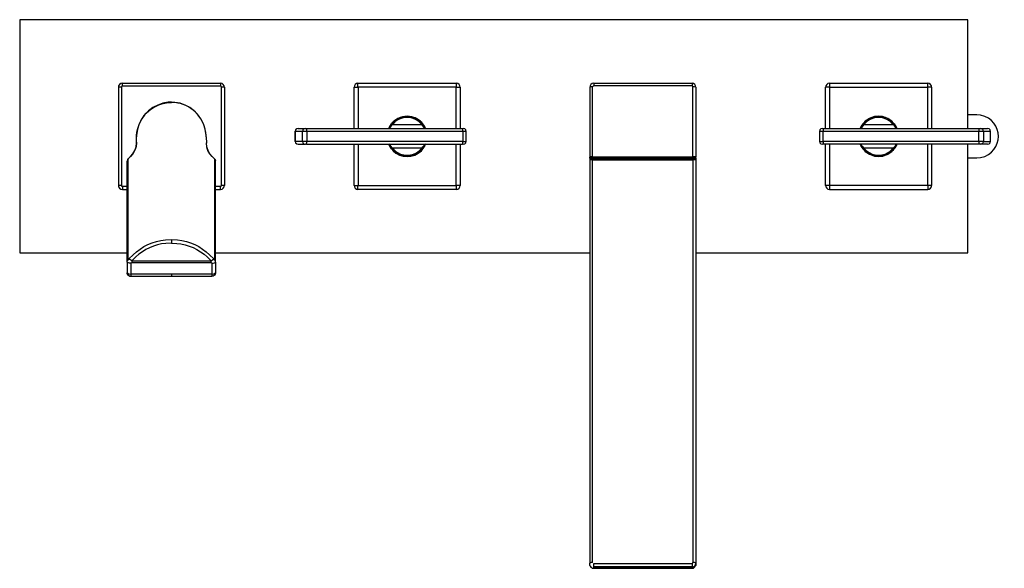
# Model space of a CAD drawing. Units: inches. Extents: x 54 to 339, y 46 to 325.
# Drawn here: x 319 to 339, y 314 to 325 of the extents above; entities that cross this region are included whole.
import ezdxf

# ---------------------------------------------------------------- set-up
doc = ezdxf.new("R2010")
doc.units = ezdxf.units.IN
doc.header["$MEASUREMENT"] = 0

msp = doc.modelspace()

# ---------------------------------------------------------------- linework, layer by layer
for points in [[(338.127, 324.627), (318.974, 324.627)], [(318.974, 324.627), (318.974, 319.917)], [(338.126, 322.43), (338.126, 324.627)], [(321.048, 323.343), (321.016, 323.335), (320.989, 323.319), (320.973, 323.291), (320.969, 323.263), (320.969, 321.28)], [(321.048, 323.283), (321.032, 323.275), (321.028, 323.263), (320.969, 323.263)], [(321.028, 323.263), (321.028, 321.28), (320.969, 321.28)], [(321.048, 323.343), (323.031, 323.343), (323.031, 323.283), (321.048, 323.283), (321.048, 323.343)], [(323.11, 323.263), (323.102, 323.291), (323.086, 323.319), (323.063, 323.335), (323.031, 323.342)], [(323.11, 323.263), (323.051, 323.263), (323.043, 323.275), (323.031, 323.283)], [(323.11, 323.263), (323.11, 321.28), (323.051, 321.28), (323.051, 323.263)], [(325.808, 323.343), (325.777, 323.335), (325.753, 323.319), (325.737, 323.291), (325.729, 323.264)], [(325.729, 322.43), (325.729, 323.263)], [(325.73, 323.263), (325.809, 323.263)], [(327.792, 323.263), (325.808, 323.263), (325.808, 323.343), (327.792, 323.343), (327.792, 323.263)], [(325.809, 323.264), (325.809, 322.43)], [(327.871, 323.263), (327.867, 323.291), (327.851, 323.319), (327.823, 323.335), (327.792, 323.342)], [(327.792, 322.43), (327.792, 323.264)], [(327.792, 323.263), (327.871, 323.263)], [(327.871, 323.263), (327.871, 322.43)], [(330.573, 323.343), (330.541, 323.335), (330.514, 323.319), (330.498, 323.291), (330.49, 323.264)], [(330.549, 323.271), (330.521, 323.271), (330.49, 323.263)], [(330.49, 323.264), (330.49, 321.853)], [(330.573, 323.291), (330.557, 323.283), (330.549, 323.272)], [(330.549, 321.857), (330.549, 323.272)], [(330.573, 323.343), (330.573, 323.291)], [(330.573, 323.343), (332.556, 323.343)], [(332.556, 323.291), (330.573, 323.291)], [(332.635, 323.264), (332.627, 323.291), (332.611, 323.319), (332.584, 323.335), (332.556, 323.343), (332.556, 323.291)], [(332.576, 323.272), (332.568, 323.283), (332.556, 323.291)], [(332.576, 321.857), (332.576, 323.272)], [(332.635, 323.264), (332.603, 323.272), (332.576, 323.272)], [(332.635, 323.264), (332.635, 321.853)], [(335.333, 323.343), (335.302, 323.335), (335.278, 323.319), (335.258, 323.291), (335.254, 323.264)], [(335.254, 322.43), (335.254, 323.264)], [(335.333, 323.263), (335.254, 323.263)], [(335.333, 323.343), (335.333, 323.264), (337.317, 323.264)], [(335.333, 323.343), (337.317, 323.343)], [(335.333, 323.264), (335.333, 322.43)], [(337.395, 323.263), (337.317, 323.263), (337.317, 323.343)], [(337.395, 323.263), (337.391, 323.291), (337.372, 323.319), (337.348, 323.335), (337.317, 323.343)], [(337.317, 322.43), (337.317, 323.264)], [(337.395, 323.263), (337.395, 322.43)], [(322.039, 322.956), (322.039, 322.96)], [(326.8, 322.675), (326.717, 322.667), (326.638, 322.639), (326.563, 322.6), (326.5, 322.541), (326.452, 322.473)], [(327.148, 322.481), (327.096, 322.548), (327.033, 322.6), (326.962, 322.643), (326.883, 322.667), (326.8, 322.675)], [(336.325, 322.679), (336.246, 322.671), (336.171, 322.647), (336.1, 322.608), (336.04, 322.56), (335.989, 322.497), (335.95, 322.43)], [(336.7, 322.43), (336.661, 322.497), (336.609, 322.56), (336.55, 322.608), (336.479, 322.647), (336.404, 322.671), (336.325, 322.679)], [(338.308, 322.707), (338.126, 322.707)], [(326.429, 322.422), (326.436, 322.442), (326.452, 322.466), (326.488, 322.521), (326.504, 322.509)], [(326.504, 322.509), (326.48, 322.481), (326.46, 322.458), (326.448, 322.438), (326.448, 322.43), (326.444, 322.43)], [(326.504, 322.509), (327.096, 322.509)], [(327.155, 322.43), (327.152, 322.438), (327.14, 322.458), (327.12, 322.481), (327.096, 322.509), (327.112, 322.521), (327.152, 322.466), (327.163, 322.442), (327.171, 322.422)], [(335.953, 322.422), (335.961, 322.442), (335.973, 322.466), (336.013, 322.521), (336.029, 322.509), (336.005, 322.481), (335.985, 322.458), (335.973, 322.438), (335.973, 322.43), (335.969, 322.43)], [(336.029, 322.509), (336.621, 322.509)], [(336.621, 322.509), (336.637, 322.521), (336.676, 322.466), (336.688, 322.442), (336.696, 322.422)], [(336.68, 322.43), (336.676, 322.438), (336.665, 322.458), (336.645, 322.481), (336.621, 322.509)], [(321.332, 322.158), (321.336, 322.26)], [(321.336, 322.284), (321.336, 322.288)], [(321.336, 322.26), (321.336, 322.264)], [(321.337, 322.284), (321.337, 322.26)], [(322.743, 322.284), (322.743, 322.288)], [(322.743, 322.26), (322.743, 322.284)], [(322.743, 322.26), (322.743, 322.284)], [(322.743, 322.26), (322.743, 322.264)], [(322.743, 322.26), (322.747, 322.134)], [(324.599, 322.43), (324.572, 322.422), (324.548, 322.399), (324.54, 322.371)], [(324.54, 322.371), (324.54, 322.375)], [(324.686, 322.371), (324.54, 322.371)], [(324.686, 322.169), (324.54, 322.169), (324.54, 322.371)], [(324.6, 322.43), (324.572, 322.422), (324.548, 322.399), (324.541, 322.371), (324.541, 322.169), (324.548, 322.142), (324.572, 322.118), (324.6, 322.11)], [(324.599, 322.43), (324.599, 322.434)], [(324.599, 322.43), (324.746, 322.43)], [(324.746, 322.43), (324.714, 322.422), (324.694, 322.399), (324.686, 322.371)], [(324.773, 322.371), (324.686, 322.371)], [(324.773, 322.169), (324.686, 322.169), (324.686, 322.371)], [(324.746, 322.43), (324.765, 322.43)], [(324.773, 322.371), (324.773, 322.399), (324.765, 322.43)], [(324.765, 322.43), (327.918, 322.43)], [(324.773, 322.371), (324.773, 322.169)], [(327.926, 322.371), (324.773, 322.371)], [(327.926, 322.371), (327.926, 322.169), (324.773, 322.169)], [(327.926, 322.371), (327.926, 322.399), (327.918, 322.43)], [(327.918, 322.43), (327.934, 322.43)], [(327.993, 322.371), (327.926, 322.371)], [(327.993, 322.371), (327.985, 322.399), (327.966, 322.422), (327.934, 322.43)], [(327.993, 322.169), (327.993, 322.371)], [(335.191, 322.43), (335.16, 322.422), (335.14, 322.399), (335.132, 322.371), (335.132, 322.169), (335.14, 322.142), (335.16, 322.118), (335.191, 322.11)], [(335.203, 322.371), (335.132, 322.371)], [(335.191, 322.43), (335.207, 322.43)], [(335.207, 322.43), (335.203, 322.399), (335.203, 322.371)], [(338.352, 322.371), (335.203, 322.371)], [(338.352, 322.169), (335.203, 322.169), (335.203, 322.371)], [(335.207, 322.43), (338.36, 322.43)], [(338.443, 322.371), (338.351, 322.371)], [(338.443, 322.371), (338.443, 322.169), (338.351, 322.169), (338.351, 322.371)], [(338.36, 322.43), (338.352, 322.399), (338.352, 322.371)], [(338.36, 322.43), (338.383, 322.43)], [(338.443, 322.371), (338.435, 322.399), (338.411, 322.422), (338.383, 322.43)], [(338.383, 322.43), (338.525, 322.43)], [(338.442, 322.169), (338.585, 322.169), (338.585, 322.371)], [(338.585, 322.371), (338.443, 322.371)], [(338.525, 322.43), (338.525, 322.434)], [(338.585, 322.371), (338.577, 322.399), (338.557, 322.422), (338.525, 322.43)], [(338.585, 322.371), (338.577, 322.399), (338.557, 322.422), (338.526, 322.43)], [(338.585, 322.371), (338.585, 322.375)], [(338.585, 322.169), (338.585, 322.371)], [(321.333, 322.138), (321.325, 322.063), (321.313, 322.023), (321.297, 321.988), (321.262, 321.92), (321.21, 321.865)], [(321.214, 321.865), (321.261, 321.92), (321.301, 321.987), (321.324, 322.059), (321.332, 322.134)], [(321.332, 322.134), (321.332, 322.157)], [(321.332, 322.134), (321.332, 322.138)], [(321.333, 322.153), (321.333, 322.134)], [(322.782, 321.984), (322.767, 322.019), (322.755, 322.059), (322.747, 322.138)], [(322.747, 322.134), (322.747, 322.138)], [(322.865, 321.865), (322.818, 321.92), (322.778, 321.987), (322.762, 322.023), (322.755, 322.059), (322.747, 322.134)], [(324.54, 322.169), (324.54, 322.173)], [(324.54, 322.169), (324.548, 322.142), (324.572, 322.118), (324.599, 322.11), (324.746, 322.11)], [(324.599, 322.11), (324.599, 322.114)], [(324.686, 322.169), (324.694, 322.142), (324.714, 322.118), (324.746, 322.11)], [(324.765, 322.11), (324.746, 322.11)], [(324.765, 322.11), (324.773, 322.142), (324.773, 322.169)], [(324.765, 322.11), (327.918, 322.11), (327.926, 322.142), (327.926, 322.169)], [(325.729, 321.28), (325.729, 322.11)], [(325.809, 322.11), (325.809, 321.28)], [(326.425, 322.11), (326.464, 322.043), (326.516, 321.98), (326.575, 321.932), (326.646, 321.893), (326.721, 321.873), (326.8, 321.865)], [(326.504, 322.031), (326.488, 322.019), (326.452, 322.075), (326.436, 322.102), (326.429, 322.118)], [(326.444, 322.11), (326.448, 322.11), (326.448, 322.106), (326.452, 322.102), (326.452, 322.098), (326.456, 322.094), (326.456, 322.09), (326.46, 322.082), (326.464, 322.078), (326.468, 322.071), (326.476, 322.067), (326.484, 322.051), (326.492, 322.047), (326.504, 322.031)], [(326.8, 321.865), (326.879, 321.873), (326.954, 321.893), (327.025, 321.932), (327.088, 321.98), (327.136, 322.043), (327.175, 322.11)], [(327.171, 322.118), (327.163, 322.102), (327.152, 322.075), (327.112, 322.019), (327.096, 322.031)], [(327.096, 322.031), (327.12, 322.059), (327.14, 322.082), (327.152, 322.106), (327.155, 322.11)], [(327.871, 322.11), (327.871, 321.28), (327.792, 321.28)], [(327.792, 321.281), (327.792, 322.11)], [(327.934, 322.11), (327.918, 322.11)], [(327.926, 322.169), (327.993, 322.169)], [(327.934, 322.11), (327.966, 322.118), (327.985, 322.142), (327.993, 322.169)], [(335.132, 322.169), (335.203, 322.169)], [(335.207, 322.11), (335.191, 322.11)], [(335.203, 322.169), (335.203, 322.142), (335.207, 322.11)], [(338.36, 322.11), (335.207, 322.11)], [(337.317, 321.28), (335.254, 321.28), (335.254, 322.11)], [(335.333, 322.11), (335.333, 321.281)], [(335.969, 322.11), (335.973, 322.11), (335.973, 322.106), (335.985, 322.082), (336.005, 322.059), (336.029, 322.031), (336.013, 322.019), (335.973, 322.075), (335.961, 322.102), (335.953, 322.118)], [(335.981, 322.059), (336.029, 321.995), (336.092, 321.94), (336.163, 321.901), (336.242, 321.873), (336.325, 321.865)], [(336.325, 321.865), (336.408, 321.873), (336.491, 321.901), (336.562, 321.944), (336.625, 321.999), (336.677, 322.067)], [(336.696, 322.118), (336.696, 322.114), (336.692, 322.11), (336.692, 322.106), (336.688, 322.102), (336.684, 322.094), (336.684, 322.09), (336.676, 322.075), (336.672, 322.07), (336.665, 322.055), (336.657, 322.047), (336.649, 322.035), (336.637, 322.019), (336.621, 322.031)], [(336.621, 322.031), (336.645, 322.059), (336.665, 322.082), (336.676, 322.106), (336.68, 322.11)], [(337.395, 322.11), (337.395, 321.28), (337.317, 321.28)], [(337.317, 321.281), (337.317, 322.11)], [(338.126, 319.917), (338.126, 322.11)], [(338.352, 322.169), (338.352, 322.142), (338.36, 322.11)], [(338.383, 322.11), (338.36, 322.11)], [(338.383, 322.11), (338.411, 322.118), (338.435, 322.142), (338.443, 322.169)], [(338.525, 322.11), (338.383, 322.11)], [(338.525, 322.11), (338.557, 322.118), (338.577, 322.142), (338.585, 322.169)], [(338.525, 322.11), (338.525, 322.114)], [(338.526, 322.11), (338.557, 322.118), (338.577, 322.142), (338.585, 322.169)], [(338.585, 322.169), (338.585, 322.173)], [(321.178, 319.795), (321.166, 319.779), (321.166, 321.818), (321.214, 321.865)], [(321.214, 321.865), (321.214, 321.869)], [(322.865, 321.865), (322.818, 321.92), (322.782, 321.984)], [(322.865, 321.865), (322.909, 321.818)], [(327.096, 322.031), (326.504, 322.031)], [(330.49, 321.853), (330.498, 321.841), (330.51, 321.833)], [(330.49, 321.83), (330.49, 321.853)], [(332.576, 321.833), (330.549, 321.833), (330.549, 321.857), (332.576, 321.857)], [(332.615, 321.833), (332.576, 321.833), (332.576, 321.857)], [(332.635, 321.853), (332.627, 321.853), (332.619, 321.857), (332.576, 321.857)], [(332.615, 321.833), (332.627, 321.841), (332.635, 321.853)], [(332.635, 321.83), (332.635, 321.853)], [(336.621, 322.031), (336.029, 322.031)], [(321.151, 321.79), (321.147, 321.778)], [(321.147, 319.728), (321.147, 321.762), (321.151, 321.782)], [(321.166, 321.818), (321.155, 321.802), (321.151, 321.782)], [(321.167, 321.818), (321.155, 321.794)], [(321.166, 321.818), (321.166, 321.822)], [(322.909, 321.818), (322.909, 319.779), (322.897, 319.795)], [(322.909, 321.818), (322.909, 321.822)], [(322.909, 321.818), (322.924, 321.802), (322.928, 321.778)], [(322.929, 321.778), (322.925, 321.794), (322.917, 321.806)], [(322.932, 319.728), (322.932, 321.762), (322.928, 321.778)], [(330.51, 321.834), (330.49, 321.83), (330.49, 321.794)], [(330.51, 321.814), (330.498, 321.81), (330.49, 321.794)], [(330.49, 321.794), (330.49, 313.652)], [(330.51, 321.834), (330.51, 321.838)], [(330.51, 321.814), (330.51, 321.834), (330.64, 321.834), (330.664, 321.818), (330.691, 321.814)], [(330.549, 321.833), (330.51, 321.833)], [(330.51, 321.814), (330.549, 321.814)], [(330.549, 321.798), (330.549, 321.814), (332.576, 321.814), (332.576, 321.798)], [(330.549, 313.66), (330.549, 321.798), (332.576, 321.798), (332.576, 313.66)], [(331.181, 321.814), (331.209, 321.818), (331.237, 321.834)], [(331.892, 321.834), (331.916, 321.818), (331.944, 321.814)], [(332.485, 321.834), (332.461, 321.818), (332.438, 321.814)], [(332.485, 321.834), (332.615, 321.834), (332.615, 321.814)], [(332.615, 321.814), (332.576, 321.814)], [(332.615, 321.834), (332.615, 321.838)], [(332.615, 321.834), (332.635, 321.83), (332.635, 321.794)], [(332.635, 321.794), (332.627, 321.81), (332.615, 321.814)], [(332.635, 321.794), (332.635, 313.652)], [(338.126, 321.834), (338.308, 321.834)], [(320.969, 321.28), (320.973, 321.249), (320.989, 321.221), (321.016, 321.205), (321.048, 321.197), (321.147, 321.197)], [(321.028, 321.28), (321.032, 321.264), (321.048, 321.257), (321.048, 321.197)], [(321.147, 321.257), (321.048, 321.257)], [(322.932, 321.197), (323.031, 321.197), (323.031, 321.257)], [(323.031, 321.257), (322.932, 321.257)], [(323.031, 321.197), (323.063, 321.205), (323.086, 321.221), (323.102, 321.249), (323.11, 321.28)], [(323.031, 321.257), (323.043, 321.264), (323.051, 321.28)], [(325.729, 321.28), (325.808, 321.28)], [(325.729, 321.28), (325.737, 321.249), (325.753, 321.221), (325.777, 321.205), (325.808, 321.197)], [(325.808, 321.28), (327.792, 321.28)], [(325.808, 321.197), (325.808, 321.28)], [(327.792, 321.28), (327.792, 321.197), (325.808, 321.197)], [(327.792, 321.197), (327.823, 321.205), (327.851, 321.221), (327.867, 321.249), (327.871, 321.28)], [(335.254, 321.28), (335.258, 321.249), (335.278, 321.221), (335.302, 321.205), (335.333, 321.197), (337.317, 321.197)], [(335.333, 321.28), (335.333, 321.197)], [(337.317, 321.28), (337.317, 321.197), (337.348, 321.205), (337.372, 321.221), (337.392, 321.249), (337.396, 321.28)], [(318.974, 319.917), (321.147, 319.917)], [(322.933, 319.917), (330.49, 319.917)], [(332.635, 319.917), (338.126, 319.917)], [(321.147, 319.744), (321.155, 319.764), (321.166, 319.779)], [(321.147, 319.728), (321.147, 319.744)], [(321.147, 319.728), (321.147, 319.51)], [(321.226, 319.708), (321.194, 319.708), (321.17, 319.712), (321.15, 319.72), (321.147, 319.728)], [(321.237, 319.755), (321.202, 319.783), (321.19, 319.791), (321.178, 319.795)], [(322.853, 319.487), (321.226, 319.487), (321.226, 319.708), (321.237, 319.72), (322.841, 319.72), (322.853, 319.708), (322.853, 319.487)], [(321.237, 319.755), (321.237, 319.72)], [(321.238, 319.755), (322.841, 319.755)], [(322.841, 319.72), (322.841, 319.755), (322.877, 319.783), (322.889, 319.791), (322.897, 319.795)], [(322.853, 319.708), (322.881, 319.708), (322.909, 319.712), (322.924, 319.72), (322.932, 319.728)], [(322.928, 319.744), (322.924, 319.764), (322.909, 319.779)], [(322.932, 319.728), (322.928, 319.744)], [(322.932, 319.728), (322.932, 319.51)], [(321.147, 319.51), (321.182, 319.491), (321.226, 319.487)], [(321.178, 319.459), (321.162, 319.467), (321.155, 319.479), (321.147, 319.495), (321.147, 319.51)], [(321.147, 319.507), (321.155, 319.483), (321.174, 319.463), (321.198, 319.447), (321.226, 319.443), (322.854, 319.443)], [(321.226, 319.443), (321.226, 319.487)], [(322.039, 319.487), (322.039, 319.443)], [(322.853, 319.487), (322.893, 319.491), (322.932, 319.51)], [(322.853, 319.487), (322.853, 319.443)], [(322.854, 319.443), (322.881, 319.451), (322.905, 319.463), (322.921, 319.483), (322.933, 319.507)], [(322.932, 319.51), (322.924, 319.479), (322.913, 319.467), (322.901, 319.459)], [(321.226, 319.443), (321.226, 319.447)], [(322.04, 319.443), (322.04, 319.447)], [(322.853, 319.443), (322.853, 319.447)], [(330.549, 313.66), (330.522, 313.66), (330.49, 313.652)], [(330.494, 313.601), (330.49, 313.624), (330.49, 313.652)], [(330.573, 313.64), (332.556, 313.64), (332.556, 313.573), (330.573, 313.573), (330.573, 313.64)], [(330.573, 313.545), (330.573, 313.573)], [(332.556, 313.573), (332.556, 313.545), (330.573, 313.545)], [(330.573, 313.545), (332.556, 313.545)], [(332.556, 313.64), (332.568, 313.644), (332.576, 313.66)], [(332.556, 313.573), (332.584, 313.577), (332.611, 313.597), (332.627, 313.62), (332.635, 313.652)], [(332.556, 313.545), (332.568, 313.545), (332.584, 313.549), (332.607, 313.565), (332.615, 313.573), (332.623, 313.585), (332.631, 313.601)], [(332.556, 313.545), (332.556, 313.549)], [(332.635, 313.652), (332.604, 313.66), (332.576, 313.66)], [(332.635, 313.652), (332.635, 313.624), (332.631, 313.601)]]:
    msp.add_lwpolyline(points)
for points, knots in [([(322.044, 322.963), (322.044, 322.963), (321.976, 322.959), (321.976, 322.959), (321.675, 322.928), (321.425, 322.714), (321.356, 322.418), (321.356, 322.418), (321.336, 322.284), (321.336, 322.284)], [0, 0, 0, 0, 1, 1, 1, 2, 2, 2, 3, 3, 3, 3]), ([(321.336, 322.26), (321.336, 322.26), (321.336, 322.284), (321.336, 322.284), (321.354, 322.63), (321.629, 322.921), (321.972, 322.951), (321.972, 322.951), (322.04, 322.955), (322.04, 322.955)], [0, 0, 0, 0, 1, 1, 1, 2, 2, 2, 3, 3, 3, 3]), ([(322.743, 322.284), (322.743, 322.284), (322.723, 322.418), (322.723, 322.418), (322.657, 322.702), (322.399, 322.933), (322.107, 322.955), (322.107, 322.955), (322.04, 322.959), (322.04, 322.959)], [0, 0, 0, 0, 1, 1, 1, 2, 2, 2, 3, 3, 3, 3]), ([(322.743, 322.284), (322.743, 322.284), (322.735, 322.351), (322.735, 322.351), (322.691, 322.664), (322.422, 322.925), (322.107, 322.951), (322.107, 322.951), (322.04, 322.955), (322.04, 322.955)], [0, 0, 0, 0, 1, 1, 1, 2, 2, 2, 3, 3, 3, 3]), ([(327.175, 322.43), (327.175, 322.43), (327.136, 322.497), (327.136, 322.497), (326.984, 322.738), (326.625, 322.739), (326.464, 322.497), (326.464, 322.497), (326.425, 322.426), (326.425, 322.426)], [0, 0, 0, 0, 1, 1, 1, 2, 2, 2, 3, 3, 3, 3]), ([(327.112, 322.521), (327.112, 322.521), (327.057, 322.576), (327.057, 322.576), (326.918, 322.706), (326.684, 322.704), (326.543, 322.576), (326.543, 322.576), (326.488, 322.521), (326.488, 322.521)], [0, 0, 0, 0, 1, 1, 1, 2, 2, 2, 3, 3, 3, 3]), ([(327.096, 322.509), (327.096, 322.509), (327.045, 322.564), (327.045, 322.564), (326.882, 322.685), (326.718, 322.682), (326.555, 322.564), (326.555, 322.564), (326.504, 322.509), (326.504, 322.509)], [0, 0, 0, 0, 1, 1, 1, 2, 2, 2, 3, 3, 3, 3]), ([(336.696, 322.43), (336.696, 322.43), (336.661, 322.497), (336.661, 322.497), (336.501, 322.734), (336.15, 322.732), (335.989, 322.497), (335.989, 322.497), (335.954, 322.43), (335.954, 322.43)], [0, 0, 0, 0, 1, 1, 1, 2, 2, 2, 3, 3, 3, 3]), ([(336.637, 322.521), (336.637, 322.521), (336.582, 322.576), (336.582, 322.576), (336.443, 322.706), (336.209, 322.704), (336.068, 322.576), (336.068, 322.576), (336.013, 322.521), (336.013, 322.521)], [0, 0, 0, 0, 1, 1, 1, 2, 2, 2, 3, 3, 3, 3]), ([(336.621, 322.509), (336.621, 322.509), (336.57, 322.564), (336.57, 322.564), (336.405, 322.683), (336.245, 322.683), (336.08, 322.564), (336.08, 322.564), (336.029, 322.509), (336.029, 322.509)], [0, 0, 0, 0, 1, 1, 1, 2, 2, 2, 3, 3, 3, 3]), ([(338.308, 321.834), (338.308, 321.834), (338.387, 321.841), (338.387, 321.841), (338.863, 321.942), (338.865, 322.599), (338.387, 322.699), (338.387, 322.699), (338.308, 322.707), (338.308, 322.707)], [0, 0, 0, 0, 1, 1, 1, 2, 2, 2, 3, 3, 3, 3]), ([(326.429, 322.11), (326.429, 322.11), (326.468, 322.043), (326.468, 322.043), (326.629, 321.805), (326.973, 321.808), (327.136, 322.043), (327.136, 322.043), (327.171, 322.11), (327.171, 322.11)], [0, 0, 0, 0, 1, 1, 1, 2, 2, 2, 3, 3, 3, 3]), ([(335.95, 322.11), (335.95, 322.11), (335.989, 322.043), (335.989, 322.043), (336.147, 321.802), (336.503, 321.81), (336.665, 322.043), (336.665, 322.043), (336.7, 322.114), (336.7, 322.114)], [0, 0, 0, 0, 1, 1, 1, 2, 2, 2, 3, 3, 3, 3]), ([(326.488, 322.019), (326.488, 322.019), (326.543, 321.964), (326.543, 321.964), (326.674, 321.842), (326.927, 321.84), (327.057, 321.964), (327.057, 321.964), (327.112, 322.019), (327.112, 322.019)], [0, 0, 0, 0, 1, 1, 1, 2, 2, 2, 3, 3, 3, 3]), ([(326.504, 322.031), (326.504, 322.031), (326.555, 321.98), (326.555, 321.98), (326.688, 321.862), (326.912, 321.859), (327.045, 321.98), (327.045, 321.98), (327.096, 322.031), (327.096, 322.031)], [0, 0, 0, 0, 1, 1, 1, 2, 2, 2, 3, 3, 3, 3]), ([(330.549, 321.857), (330.549, 321.857), (330.541, 321.857), (330.541, 321.857), (330.507, 321.859), (330.516, 321.856), (330.494, 321.853), (330.494, 321.853), (330.49, 321.853), (330.49, 321.853)], [0, 0, 0, 0, 1, 1, 1, 2, 2, 2, 3, 3, 3, 3]), ([(336.013, 322.019), (336.013, 322.019), (336.068, 321.964), (336.068, 321.964), (336.199, 321.842), (336.452, 321.84), (336.582, 321.964), (336.582, 321.964), (336.637, 322.019), (336.637, 322.019)], [0, 0, 0, 0, 1, 1, 1, 2, 2, 2, 3, 3, 3, 3]), ([(336.029, 322.031), (336.029, 322.031), (336.08, 321.98), (336.08, 321.98), (336.214, 321.861), (336.436, 321.86), (336.57, 321.98), (336.57, 321.98), (336.621, 322.031), (336.621, 322.031)], [0, 0, 0, 0, 1, 1, 1, 2, 2, 2, 3, 3, 3, 3]), ([(330.549, 321.798), (330.549, 321.798), (330.541, 321.798), (330.541, 321.798), (330.508, 321.8), (330.516, 321.796), (330.494, 321.794), (330.494, 321.794), (330.49, 321.794), (330.49, 321.794)], [0, 0, 0, 0, 1, 1, 1, 2, 2, 2, 3, 3, 3, 3]), ([(332.635, 321.794), (332.635, 321.794), (332.631, 321.794), (332.631, 321.794), (332.61, 321.793), (332.617, 321.801), (332.584, 321.798), (332.584, 321.798), (332.576, 321.798), (332.576, 321.798)], [0, 0, 0, 0, 1, 1, 1, 2, 2, 2, 3, 3, 3, 3]), ([(321.178, 319.795), (321.178, 319.795), (321.265, 319.878), (321.265, 319.878), (321.442, 320.046), (321.673, 320.159), (321.917, 320.182), (321.917, 320.182), (322.039, 320.19), (322.039, 320.19)], [0, 0, 0, 0, 1, 1, 1, 2, 2, 2, 3, 3, 3, 3]), ([(322.04, 320.115), (322.04, 320.115), (321.925, 320.107), (321.925, 320.107), (321.694, 320.089), (321.488, 319.987), (321.317, 319.834), (321.317, 319.834), (321.238, 319.755), (321.238, 319.755)], [0, 0, 0, 0, 1, 1, 1, 2, 2, 2, 3, 3, 3, 3]), ([(322.039, 320.19), (322.039, 320.19), (322.162, 320.182), (322.162, 320.182), (322.403, 320.156), (322.638, 320.049), (322.81, 319.878), (322.81, 319.878), (322.897, 319.795), (322.897, 319.795)], [0, 0, 0, 0, 1, 1, 1, 2, 2, 2, 3, 3, 3, 3]), ([(322.04, 320.19), (322.04, 320.19), (322.04, 320.115), (322.04, 320.115), (322.04, 320.115), (322.15, 320.107), (322.15, 320.107), (322.365, 320.095), (322.605, 319.984), (322.759, 319.834), (322.759, 319.834), (322.841, 319.755), (322.841, 319.755)], [0, 0, 0, 0, 1, 1, 1, 2, 2, 2, 3, 3, 3, 4, 4, 4, 4]), ([(330.494, 313.601), (330.494, 313.601), (330.502, 313.585), (330.502, 313.585), (330.511, 313.564), (330.536, 313.551), (330.557, 313.545), (330.557, 313.545), (330.573, 313.545), (330.573, 313.545)], [0, 0, 0, 0, 1, 1, 1, 2, 2, 2, 3, 3, 3, 3])]:
    msp.add_open_spline(points, degree=3, knots=knots)

doc.saveas('drawing.dxf')
